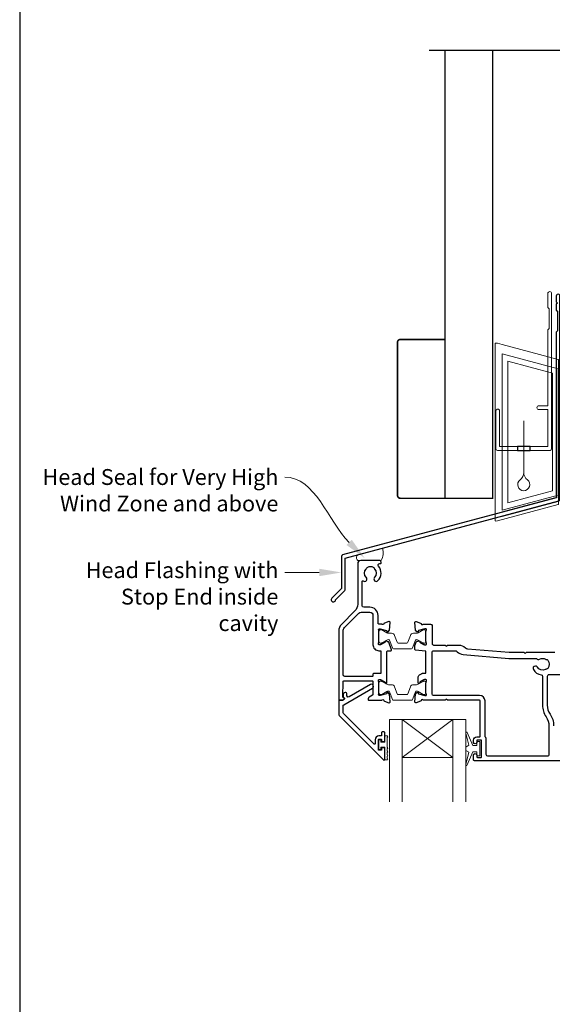
# Model space of a CAD drawing. Units: millimetres. Extents: x 23 to 1863, y -1004 to 568.
# Drawn here: x 23 to 191, y 94 to 404 of the extents above; entities that cross this region are included whole.
import ezdxf

# ---------------------------------------------------------------- set-up
doc = ezdxf.new("R2010")
doc.units = ezdxf.units.MM
doc.header["$MEASUREMENT"] = 0
doc.linetypes.add('DASHED', pattern=[19.049999999999997, 12.7, -6.35])
doc.layers.get('Defpoints').update_dxf_attribs({"color": 1})
doc.layers.add('APL Joinery', color=2, linetype='Continuous')
doc.styles.add('General notes', font='arial.ttf', dxfattribs={"height": 3.5})

# ---------------------------------------------------------------- blocks, each defined once
blk = doc.blocks.new('drop1')
at = {"layer": 'APL Joinery', "color": 8, "linetype": 'DASHED', "lineweight": 9, "ltscale": 20}
blk.add_lwpolyline([(1.084178711607819e-05, -8.089804658571211), (-1.084178711607819e-05, 8.089804658571211)], dxfattribs=at)
at = {"layer": 'APL Joinery', "color": 2, "lineweight": 25}
blk.add_lwpolyline([(-2, -1.200000000000728), (2, -1.200000000000728), (2, 0), (-2, 0)], close=True, dxfattribs=at)
at = {"layer": 'APL Joinery', "color": 8, "linetype": 'Continuous', "lineweight": 9, "ltscale": 0.2}
blk.add_lwpolyline([(-2.584035428299103e-06, -8.101934976573375, -0.2322167482194448), (-1.174939544554036, -10.47087173113277, 2.918303414082896), (1.166624409314863, -10.46439813741699, -0.2321533121660029), (1.084178711607819e-05, -8.089804658571211)], format="xyb", dxfattribs=at)
blk = doc.blocks.new('A$C2B462F2B')
at = {"layer": 'APL Joinery', "color": 8, "lineweight": 0}
for p, q in [((0.7791261734257091, 48.7946367486617), (0.7791261734257091, -7.070696213634278)), ((3.030889982497854, 48.36759582196979), (1.472637635742274, 48.7851282798878)), ((20.63088998249822, 43.65169003518204), (3.030889982497854, 48.36759582196979)), ((20.77912617347772, -1.734564334883743), (20.77912617347772, 43.45850486992404)), ((1.472637635645981, -7.061187744872711), (20.63088998249822, -1.927749500142113))]:
    blk.add_line(p, q, dxfattribs=at)
at = {"layer": 'APL Joinery', "color": 250, "lineweight": 0}
for p, q in [((2.979126173477368, -3.762334674876115), (2.979126173477368, 45.48627520991604)), ((2.979126173477368, 45.48627520991604), (20.57912617347773, 40.7703694231283)), ((4.747533368875509, -1.454118926047954), (4.747533368875509, 43.17805946108788)), ((4.747533368875509, 43.17805946108788), (18.81071897807959, 39.40984023409274)), ((20.57912617347773, 40.7703694231283), (20.57912617347773, 0.9535711119116286)), ((18.81071897807959, 39.40984023409274), (18.81071897807959, 2.314100300947189)), ((20.57912617347773, 0.9535711119116286), (2.979126173477368, -3.762334674876115)), ((2.979126173477368, -4.286740186659358), (20.57912617347773, 0.4291656001283854)), ((18.81071897807959, 2.314100300947189), (4.747533368875509, -1.454118926047954)), ((2.979126173477368, -5.711844129266069), (20.57912617347773, -0.9959383424780981))]:
    blk.add_line(p, q, dxfattribs=at)
at = {"layer": 'APL Joinery', "color": 8, "lineweight": 0}
for centre, radius, start, end in [((20.57912617347773, 43.45850486992404), 0.1999999999999874, 0, 75.00000000000556), ((20.57912617347773, -1.73456433488434), 0.1999999999999744, 284.9999999999944, 0)]:
    blk.add_arc(centre, radius, start, end, dxfattribs=at)
at = {"layer": 'APL Joinery', "color": 8, "lineweight": 0, "extrusion": (0, 0, -1)}
for centre, major_axis, ratio, start_param, end_param in [((1.593539305927322, 48.54567753891538), (-0.8121809395352102, 0.2634266792565541), 0.2287418624135898, 6.209129746090718, 7.63092281795515), ((1.59353930564447, -6.821737003961402), (-0.8121809395352102, -0.2634266792565541), 0.2287418624135741, 4.935447796280362, 6.357240868205495)]:
    blk.add_ellipse(centre, major_axis=major_axis, ratio=ratio, start_param=start_param, end_param=end_param, dxfattribs=at)

msp = doc.modelspace()

# ---------------------------------------------------------------- linework, layer by layer
at = {"layer": 'APL Joinery', "color": 7, "lineweight": 20}
for p, q in [((139.6600150859883, 183.6883723161617), (163.6600150859883, 183.6883723161617)), ((139.6600150859883, 183.6883723161617), (139.6600150859883, 157.6883723161617)), ((143.6600150859883, 183.6883723161617), (143.6600150859883, 157.6883723161617)), ((159.6600150859883, 183.6883723161617), (159.6600150859884, 157.6883723161617)), ((163.6600150859883, 183.6883723161617), (163.6600150859883, 157.6883723161617)), ((143.6600150859883, 171.6883723161617), (159.6600150859883, 171.6883723161617))]:
    msp.add_line(p, q, dxfattribs=at)
at = {"layer": 'APL Joinery', "color": 8, "lineweight": 5}
for p, q in [((159.6600150859883, 183.6883723161617), (143.6600150859883, 171.6883723161617)), ((143.6600150859883, 183.6883723161617), (159.6600150859883, 171.6883723161617))]:
    msp.add_line(p, q, dxfattribs=at)
at = {"layer": 'APL Joinery', "color": 9}
msp.add_lwpolyline([(196.3598457858893, 394.1351175013427), (152.1598457858385, 394.1351175013427)], dxfattribs=at)
at = {"layer": 'APL Joinery', "color": 7, "lineweight": 30, "const_width": 0.5}
msp.add_lwpolyline([(157.1598457858385, 394.1351175013427), (157.1598457858385, 253.2522159109258), (172.1598457858385, 253.2522159109258), (172.1598457858385, 394.1351175013427)], dxfattribs=at)
at = {"layer": 'APL Joinery', "color": 2, "lineweight": 25}
for points in [[(193.3598457858937, 252.8976899659264), (193.3598457858938, 316.9140264719369, 1.000000000000012), (192.1598457858936, 316.9140264719368), (192.1598457858936, 315.1140264719369), (192.5598457858936, 314.714026471937), (192.1598457858937, 314.314026471937), (192.1598457858937, 312.5140264719369), (192.5598457858937, 312.1140264719369), (192.5598457858938, 305.9140264719369), (192.1598457858937, 305.5140264719369), (192.1598457858937, 253.4348188575117), (124.9156284231077, 235.4167851194902, 0.3394542588633768), (124.5450379456589, 234.9338222063457), (124.545037945659, 224.8966441297749), (121.5023972585396, 221.8540034426555, 1.488371740198618), (122.6973355574772, 221.3518854667455), (125.5985913362521, 224.2531412455203, 0.1989123673796619), (125.7450379456589, 224.6066946361136), (125.7450379456589, 234.3966933147605), (192.989255308445, 252.4147270527819, 0.3394542588633747)], [(125.3248336599263, 190.0669100438799, 0.3109046430706301), (125.3852855109812, 190.2855059308241, 0.2262074862026539), (125.1134236517516, 190.561428469005, -0.3202146037496588), (124.9816320913689, 190.7527873279581), (125.0386511094375, 195.6074453214082, -0.4107777944555257), (125.2386373158491, 195.8050964397502), (134.2600141245857, 195.805096439755, -0.414213721297732), (134.4600141245858, 195.6050963312345), (134.4600119059902, 191.5162885329642, -0.2679490564656059), (134.3600118998983, 191.3430835572106), (133.2600144825723, 190.7079998037948, 0.2679492018553901), (132.9600146695707, 190.1883849065181), (132.9600146695707, 189.8883857686041, 0.4142135672041067), (133.1600146728696, 189.6883857686041), (137.2771728380133, 189.6883858365129, -0.7647228089326563), (137.8545979947793, 189.6451355231012, 0.2637237320069206), (138.0465751544075, 189.4199794503258), (139.4574084237553, 188.9064783442577, 0.5486192757206558), (139.8588727964709, 189.2145333553695), (139.6519109224825, 191.5800738570003, 0.1763272656801432), (139.5651840088312, 191.7660592612588), (139.2014349076987, 192.1298063687624, 0.5773463982749988), (138.8668292330286, 192.0401501480023), (138.8219981847104, 191.8728443355294, -0.2679467187028699), (138.6805773572401, 191.7314247119194), (136.6920817144386, 191.1986081436205, -0.06554239464588538), (136.6144372809053, 191.1883858635797), (136.4600149241071, 191.1883851510563, -0.6885025896032361), (136.2600139228707, 191.711992291368, 0.2134222525776562), (136.3600143058706, 191.9355994771136), (136.3600138171294, 195.162983814453, 0.06325395861094191), (136.3536630297202, 195.2129836087952), (136.1663656320239, 195.9383860247675, -0.4903140418574568), (136.360014798091, 196.1883858493976), (136.8812072328267, 196.1883859706386, -0.13787192021353), (137.0375099451036, 196.1444513606283), (138.2909807904173, 195.3793311488937, 0.3610942021025013), (138.394410838475, 195.0770966650461), (138.4797638905708, 195.0249981231147, 0.5855212541027873), (138.8600141427177, 195.2383875682988), (138.8600114329267, 196.8139702451538), (138.8600114329267, 205.0883858961612, -0.414213562373095), (139.0600114329268, 205.2883858961611), (140.1387111960877, 205.2883858961611, 0.5205670505517377), (140.3266497202449, 205.5567899248263), (139.4349230491945, 208.006788817863, 0.3152987888789939), (139.2469845250373, 208.1383847891978), (139.0131243203435, 208.1383847891978, -0.2849150464414948), (138.833963037048, 208.249495900309, 0.440069886636713), (138.4797620173998, 208.3517743150761), (138.3944083557566, 208.2996758604002, 0.3610954102950633), (138.2909775025932, 207.9974407830074), (137.0375101047462, 207.2323206705338, -0.1378721865474035), (136.8812071300323, 207.1883858783674), (136.3600133935159, 207.1883859370954, -0.4903157321657279), (136.1663644700056, 207.4383867940432), (136.3536624593443, 208.1637755262891, 0.06325531104259284), (136.3600135132987, 208.213776364409), (136.360013817113, 211.4411716551375, 0.2134218943382694), (136.2600137277609, 211.6647785610472, -0.6884994826309699), (136.4600128872513, 212.1883854387152), (136.6144316638299, 212.188385825358, -0.06554398685109819), (136.6920780077732, 212.1781636055992), (138.6805774846245, 211.6453476646871, -0.2679482130514266), (138.8219987105867, 211.5039270734868), (138.8668287324608, 211.3366218790694, 0.5773492733550161), (139.201435196524, 211.2469652717982), (139.5651879068033, 211.6107187708923, 0.1763264909778738), (139.6519140305412, 211.7967036086716), (139.8588735760447, 214.1622398176815, 0.548619060462773), (139.4574091375147, 214.4702945677808), (138.0465737850915, 213.9567924519405, 0.2637246937693994), (137.8545964567912, 213.7316352893523, -0.7647271348883053), (137.2771703705306, 213.6883858963186), (136.2600129676056, 213.6883864329338, -0.4142137729461259), (136.0600130731185, 213.8883866822348), (136.0600161893754, 216.3883825294126, 0.4142139744073994), (133.4600157726804, 218.9883857703252), (131.5602094050282, 218.9883854658469, -0.4142134763250097), (131.0602093248942, 219.4883852388196), (131.0602058725796, 227.0916877047107, -0.608968683833824), (131.3759493972113, 227.2547933947689, 0.9163325426368681), (132.3436414607347, 228.3934247546319, -0.4105354136279783), (132.3436414607347, 230.9932192105491, 0.1208298210875782), (132.526904634459, 231.299909347211, -0.2159691418845639), (132.8001185955644, 231.6092095758839, -0.214116804577009), (134.5198566335973, 231.6092095758839, -0.2159691418845626), (134.7930705947026, 231.299909347211, 0.1208298210875795), (134.976333768427, 230.9932192105491, -0.4105354136279753), (134.976333768427, 228.3934247546319, 1), (136.0436414607348, 227.3394540292601, 0.3890613577385571), (136.2112704841771, 231.8643714337327, -0.6394970237496788), (136.5920467074588, 232.688408665096), (136.8099925204679, 232.6884140111838, 0.4142063778860905), (137.0099876145808, 232.8884140111236), (137.0099876145808, 233.1884066523832, 0.414220746896599), (136.5099753498632, 233.6884066522328), (130.6599876145808, 233.6882631553373, 0.4142063782554403), (129.6600121440159, 232.6882631543769), (129.6600121601034, 219.9310254482092, -0.1989123991787563), (128.7813322467834, 217.8097048439868), (124.5386928335404, 213.5670664582618, 0.1989124241081219), (123.6600128069028, 211.4457452927001), (123.6600149019169, 189.8883852140287, 0.4142136944796745), (123.8600150115616, 189.6883852334653), (124.8009320065266, 189.6883857492979, 0.1763268303251214), (124.9294894134307, 189.7351768561525)], [(134.4600129496099, 216.388385677234), (134.4600114567686, 207.188386186671, 0.4142136229290459), (136.3600115412912, 205.2883858783667), (136.7600165142663, 205.2883858961611, -0.4142135754026199), (136.9600165231634, 205.0883858961612), (136.9600165231634, 198.2883864683222, -0.4142135623730976), (136.7600165231634, 198.0883864683222), (134.6600114567686, 198.0883864683222, 0.4142135623730951), (134.4600114567686, 197.8883864683222), (134.4600114567686, 197.405095792587, -0.4142135719663829), (134.2600114502179, 197.2050957925871), (125.5600142186884, 197.2050960775427, -0.4142135223373565), (125.0600142350651, 197.7050960255742), (125.0600128069028, 211.4457454179507, -0.1989124258633754), (125.5286422073243, 212.5771168447235), (130.0470189583725, 217.0954925014732, -0.1989123162341624), (130.7541255782312, 217.3883856346601), (133.4600128739086, 217.3883858394994, -0.4142136320719286)], [(169.8070728652378, 178.154938149253, -0.1768633284129516), (169.7600139574727, 178.2838141451018), (169.7600139574727, 189.4883725391307, 0.4142135527412182), (168.0600140133777, 191.1883725391307), (153.5600152880947, 191.1883730159672, -0.4142135359380917), (153.0600153045373, 191.6883729872825), (153.0600143866259, 204.7883725104462, -0.4142135993562215), (153.5600144210754, 205.2883725391309), (160.2645707502153, 205.2883720771949, -0.192617833153316), (161.0233002601584, 204.9848200765868, 0.1679787057615623), (162.8485398410869, 204.0668919859766), (177.2891646520814, 202.8883722589883), (185.9460501270016, 202.8883722589883, 0.3965332276149228), (186.9451060127124, 202.6463031930238, -0.2645828181385654), (188.7749241539816, 202.646303444738, 0.120829821087547), (189.1185960772772, 202.5486620605432, -0.2159691418845675), (189.4880701327514, 202.3648104292439, -0.355798922289259), (189.4880701327514, 199.7119346490163, -0.2159691418845663), (189.1185960772772, 199.528083017717, 0.1208298210875731), (188.7749241539815, 199.4304416335222, -0.4105354136279772), (186.263715545968, 200.1033179520655, 1), (184.9694184444251, 199.3451655841752, 0.2316849581314659), (187.4249503555313, 197.7167436480367, -0.3765622263442867), (187.8600152885155, 197.2209781247637), (187.8600148753841, 188.1691140894427, 0.1507946640571464), (188.9904498432855, 184.5060862437349, -0.1507946552924568), (189.8600152032097, 181.6883726876638), (189.8600152032082, 172.5883725716618, -0.4142135810523369), (189.3600151713206, 172.0883725716619), (170.6600151481765, 172.0883737642561, -0.4142134523646959), (170.1600151800641, 172.5883736083476), (170.1600137457062, 177.1883711889128, 0.1768632480202191)], [(137.1600151363742, 177.2606020063534), (137.1600148844058, 176.9087312351841, 0.4145494450169627), (137.3583707447102, 176.7106024033707), (137.9624095022356, 176.7106024033707, 0.4090047258736149), (138.1600155185465, 176.9117608954052), (138.1600153020883, 179.5130005724171, 0.4142135380206909), (137.962413708434, 179.7106021496146), (137.3583696586186, 179.7106021495728, 0.413139123760707), (137.1600147989611, 179.5129738714291), (137.1600154045948, 178.6606024589563, -0.4142136888227878), (136.9600154603553, 178.4606023168508), (136.3600154053088, 178.4606021495697, 0.4142133988805853), (135.1600157398709, 177.2606024848456), (135.160015404595, 176.0606023209459, -0.6681785319713323), (134.8185940502793, 175.9191810186662), (125.2064623280116, 185.5313124797066, -0.1989123379173384), (125.0600157138007, 185.8848658116279), (125.0600154616537, 187.8710209098059, -0.2679492264479016), (125.3100154616537, 188.3040336751743), (134.3354787868875, 193.5148873555588, 1), (133.6854787868875, 194.6407203804787), (126.9663260967162, 190.7614157660822, -0.4131530800577659), (126.2842217508133, 190.9428617089385, -0.1325738199882777), (126.2570634891745, 191.0434884125529), (126.2570634891745, 191.75327952156, 0.08161148406649711), (126.2465473449311, 191.8172784934863, 0.5280065183067785), (125.4514439141679, 192.0403032965341), (125.1785059726258, 191.8112811868105, 0.2216946718680195), (125.1070634891745, 191.6580722936651), (125.1070634891745, 190.8032586117585, 0.2793763276391254), (125.2145169656816, 190.6259590319807, -0.1914547722221309), (125.4797897869863, 190.3181994205387, -0.3109046430705742), (125.3891120104038, 189.9903055901223), (125.0850607884787, 189.7351763401695, -0.1763269716421653), (124.95650327193, 189.6883852333148), (123.8600145257985, 189.6883852333148, 0.4142136093991496), (123.6600145257985, 189.4883852012034), (123.6600151974756, 185.3049664313727, 0.1989123342303908), (123.8064618185519, 184.9514131093884), (137.8186082264046, 170.9392676265221, 0.6681786260908814), (138.1600153013059, 171.0806830738968), (138.1600153002865, 174.5166248045203, 0.4186651902865818), (137.9633975902194, 174.7106021641004), (137.3578687710398, 174.7106021641004, 0.4010547393999671), (137.1600147989611, 174.5109690352175), (137.1600147989611, 174.1606021495668, -0.4121502492733212), (136.9600154045996, 173.9606021495697), (136.3600149724613, 173.9606021495692, -0.4142136032020496), (136.1600149724611, 174.1606021774488), (136.1600154045948, 177.2606021808177, -0.4142135231885972), (136.3600154057175, 177.4606021529381), (136.960015137497, 177.4606021495699, -0.4142137704644984)]]:
    msp.add_lwpolyline(points, format="xyb", close=True, dxfattribs=at)
at = {"layer": 'APL Joinery', "color": 2, "lineweight": 20}
msp.add_lwpolyline([(173.1598457858385, 280.7235167258076, -0.9999999999999999), (174.3598457858355, 280.7235167258076), (174.3598457858355, 269.5223361685238), (189.5398909339314, 269.5223361685238), (189.5398909339314, 281.1784773447324), (186.6910185162309, 281.1784773447324, -0.9999999999999999), (186.6910185162309, 282.3784773447295), (189.5398909339314, 282.3784773447295), (189.5398909339314, 306.3223361685262), (189.9398909339401, 306.7223361685277), (189.9398909339401, 312.9223361685248), (189.5398909339314, 313.3223361685262), (189.5398909339314, 317.7223361685277, -0.9999999999999999), (190.739890933943, 317.7223361685277), (190.739890933943, 268.8223361685267, -0.4142135623730284), (190.239890933943, 268.3223361685267), (173.6598457858385, 268.3223361685267, -0.4142135623728952), (173.1598457858385, 268.8223361685267)], format="xyb", close=True, dxfattribs=at)
at = {"layer": 'APL Joinery', "color": 7, "lineweight": 30, "const_width": 0.5}
msp.add_lwpolyline([(157.1598457858385, 253.2522159109258), (143.1598457858385, 253.2522159109258, -0.414213562373095), (142.1598457858385, 254.2522159109258), (142.1598457858385, 302.2522159109258, -0.414213562373095), (143.1598457858385, 303.2522159109258), (157.1598457858385, 303.2522159109258)], format="xyb", close=True, dxfattribs=at)
at = {"layer": 'APL Joinery', "color": 7, "lineweight": 15}
msp.add_lwpolyline([(129.6851210282453, 233.6883349037851, -0.4549452955090131), (129.6851210282453, 235.4676507118083), (137.4848419361988, 237.5575796302826, -0.2281306340660978), (136.9922444247604, 233.6883349037851)], format="xyb", close=True, dxfattribs=at)
at = {"layer": 'APL Joinery', "color": 2, "lineweight": 25}
for points in [[(150.9774431748317, 205.1876110168124), (147.8425852329465, 205.4618755484916, -0.3888786977432259), (147.660016381496, 205.6611144644067), (147.6600162373755, 206.8771545495794, -0.08748869338177044), (147.6720777132183, 206.9455586019478), (148.0594282918534, 208.0097955701605, -0.4267157996290127), (148.7200907984328, 208.3009425922147, -0.3681170915329402), (149.0402696150896, 208.3517601233198), (149.1256258263355, 208.2996574248307, -0.3610866403317143), (149.229052503558, 207.9974272267493), (150.482519189536, 207.2323072264686, 0.1378722718972988), (150.6388222565281, 207.188372405019), (151.1600183774617, 207.1883725407185, 0.4903155249123771), (151.3536672974689, 207.4383732968416), (151.1663630537951, 208.1637878118694, -0.06325545897529736), (151.160012025874, 208.2137887711704), (151.1600153045378, 211.441159248402, -0.2134214912258333), (151.2600152972524, 211.664765734868, 0.6885002149389953), (151.0600153153051, 212.188372526102), (150.9055926799834, 212.1883725391444, 0.06554359606252115), (150.8279468118016, 212.1781502523818), (148.8394484161963, 211.6453327620519, 0.2679519817656399), (148.6980265842213, 211.5039093316576), (148.6532005200244, 211.3366089176183, -0.5773549973999761), (148.3185929658729, 211.2469497438557), (147.9548402243504, 211.6107049068313, -0.1763261172741631), (147.8681145558961, 211.7966895059692), (147.6611569620036, 214.1622250517451, -0.548618644076998), (148.0626212843509, 214.470279614276), (149.4734544737918, 213.9567790618929, -0.263726819062119), (149.6654323625417, 213.7316196511153, 0.7647363662498837), (150.242860455962, 213.6883725391301), (152.5600143866259, 213.6883725391309, -0.4142135143642656), (153.0600143866261, 213.1883726210873), (153.0600153045376, 207.5883724929352, 0.414887925852866), (153.5600153045377, 207.0883725748929), (157.1600178664568, 207.0883725748929), (157.56001694734, 206.6883725626876), (157.9600160282233, 207.0883725748929), (161.4272736788332, 207.0883725748929, -0.2022560642682475), (163.5731822111592, 206.1848163306259, 0.1808401706058008), (164.2705403220294, 205.8571574169671), (177.3665687339028, 204.788372756687), (181.9665683703145, 204.788372756687), (182.3665676908215, 204.3883725048574), (182.7665670113286, 204.788372756687), (191.7600135415174, 204.788372756687, 0.414213499400318)], [(193.6600153029004, 170.6883724497224), (166.3600126216733, 170.6883725391121, -0.4142140682535251), (166.1600126223285, 170.8883728852037), (166.1600153045376, 172.4383725391304, -1.001145777174803), (167.1600146488865, 172.4383722709026), (167.1600146488865, 171.8883707509908, 0.4142135623730951), (167.3600146488865, 171.6883707509907), (168.4600176887234, 171.6883707509907, 0.4142135623730951), (168.6600176887234, 171.8883707509908), (168.6600176887234, 176.9883707211884, 0.4142135623730951), (168.4600176887234, 177.1883707211884), (167.3600148237273, 177.1883707211884, 0.4142138184213954), (167.1600148237274, 176.9883705463477), (167.1600153045376, 176.4383725391301, -0.9976865655113513), (166.1600126223286, 176.4383729265589), (166.1600153045439, 177.1883763240175, -0.4142125149079859), (167.1600153045375, 178.1883727477466), (168.0547258405626, 178.1883727477466, 0.4170816163138465), (168.260018313992, 178.3883727477463), (168.260018313992, 189.4883718702219, 0.4078825947894229), (168.0547258405629, 189.6883725391301), (157.96001694734, 189.6883725391301), (157.56001694734, 190.088372519061), (157.16001694734, 189.6883725391301), (150.242858017006, 189.6883725391301, 0.7647265815437425), (149.6654320078684, 189.6451235860444, -0.2637241922784878), (149.4734548827092, 189.4199668935), (148.0626245052885, 188.9064659021963, -0.5486185347118134), (147.6611598921854, 189.214519996772), (147.8681146105324, 191.5800567738677, -0.1763278251789748), (147.9548414517203, 191.766042887056), (148.3185916199133, 192.1297915670487, -0.577343417466147), (148.6531968939522, 192.0401373063046), (148.6980297570288, 191.8728311705887, 0.267944039213623), (148.8394500155299, 191.7314134275201), (150.8279485016523, 191.1985953241683, 0.06554286895345224), (150.9055934982117, 191.1883730159572), (151.060014378165, 191.1883725391382, 0.6885040972371359), (151.2600136653848, 191.7119808029466, -0.2134239468443195), (151.1600120262682, 191.9355893714832), (151.160015304496, 195.162965323608, -0.06325362673478593), (151.1663660690105, 195.2129648564153), (151.3536643942435, 195.9383722369512, 0.4903136360588838), (151.1600153754226, 196.1883719729104), (150.6388190705136, 196.188372537536, 0.1378726729053292), (150.4825155642901, 196.1444375986802), (149.2290511660954, 195.3793177025267, -0.3610899787272046), (149.1256227192765, 195.0770857086483), (149.0402667306119, 195.0249842388609, -0.5855241206622711), (148.6600144104671, 195.2383721336437), (148.6600153045244, 196.8139562475922, -0.2614122729392347), (149.1390051871497, 197.6675061810512), (149.9443352847533, 198.1590824008923, -0.1378722516608977), (150.0485373082282, 198.1883723007115), (151.1600120262822, 198.1883723007115), (151.1600120262822, 204.9883720771941, 0.4142135623730956), (150.9600120262822, 205.1883720771941)], [(194.7771711544713, 197.6883717791709), (189.8600142672072, 197.6883725391313, 0.4142136438365318), (189.3600141899308, 197.1883724773409), (189.3600153045376, 188.1691126196343, 0.1507945797201038), (190.2295801798501, 185.3514003918512, -0.1507946113178427), (191.3600145177564, 181.6883736924576)]]:
    msp.add_lwpolyline(points, format="xyb", dxfattribs=at)
at = {"layer": 'APL Joinery', "color": 252, "lineweight": 15}
for points in [[(136.3600136665756, 211.4883866957491, -0.4142135623730961), (136.7600136665756, 211.8883866957491), (137.0525773611174, 211.8883866957491, -0.1319569453013689), (137.2529918693341, 211.8345572099416), (138.7810790583, 210.9498751531718, 0.1319569453013706), (139.3823225829501, 210.7883866957492), (140.3047075254133, 210.7883866957492, -0.3152987888789851), (141.2444001461993, 210.1304068390748), (142.0374287568178, 207.9515786384188, 0.315298788878984), (142.4133058051322, 207.6883866957491), (145.1067215280191, 207.6883866957491, 0.3152987888789944), (145.4825985763334, 207.9515786384188), (146.2756271869519, 210.1304068390748, -0.3152987888789933), (147.2153198077378, 210.7883866957492), (148.137704750201, 210.7883866957492, 0.1319569453013672), (148.7389482748511, 210.9498751531717), (150.267035463817, 211.8345572099416, -0.1319569453013538), (150.4674499720337, 211.8883866957491), (150.7600136665756, 211.8883866957492, -0.414213562373094), (151.1600136665755, 211.4883866957491), (151.1600136665755, 208.0883866957491, -0.414213562373095), (150.7600136665756, 207.6883866957491), (150.4674499720338, 207.6883866957491, -0.1319569453013592), (150.2670354638171, 207.7422161815567), (148.7389482748508, 208.6268982383265, 0.1319569453013404), (148.137704750201, 208.7883866957492), (148.1255896074105, 208.7883866957492, 0.3152987888789835), (147.8436818211746, 208.5909927387468), (146.955807699606, 206.1515786384189, -0.3152987888789865), (146.5799306512916, 205.8883866957492), (140.9400966818595, 205.8883866957491, -0.3152987888789848), (140.5642196335451, 206.1515786384188), (139.6763455119765, 208.5909927387468, 0.3152987888790007), (139.3944377257407, 208.7883866957492), (139.38232258295, 208.7883866957492, 0.1319569453013445), (138.7810790583001, 208.6268982383266), (137.2529918693341, 207.7422161815567, -0.1319569453013741), (137.0525773611174, 207.6883866957491), (136.7600136665756, 207.6883866957491, -0.4142135623731054), (136.3600136665756, 208.0883866957492)], [(136.3600136652059, 195.2883859434415, -0.4142135623730961), (136.7600136652059, 195.6883859434415), (137.0525773597477, 195.6883859434415, -0.1319569453013689), (137.2529918679644, 195.634556457634), (138.7810790569303, 194.7498744008642, 0.1319569453013706), (139.3823225815804, 194.5883859434416), (140.3047075240436, 194.5883859434416, -0.3152987888789851), (141.2444001448296, 193.9304060867672), (142.0374287554481, 191.7515778861112, 0.315298788878984), (142.4133058037625, 191.4883859434415), (145.1067215266494, 191.4883859434415, 0.3152987888789944), (145.4825985749637, 191.7515778861112), (146.2756271855822, 193.9304060867672, -0.3152987888789933), (147.2153198063681, 194.5883859434416), (148.1377047488313, 194.5883859434416, 0.1319569453013672), (148.7389482734814, 194.7498744008642), (150.2670354624473, 195.634556457634, -0.1319569453013538), (150.467449970664, 195.6883859434415), (150.7600136652059, 195.6883859434416, -0.414213562373094), (151.1600136652058, 195.2883859434416), (151.1600136652058, 191.8883859434415, -0.414213562373095), (150.7600136652059, 191.4883859434416), (150.4674499706641, 191.4883859434416, -0.1319569453013592), (150.2670354624474, 191.5422154292491), (148.7389482734811, 192.4268974860189, 0.1319569453013404), (148.1377047488313, 192.5883859434416), (148.1255896060408, 192.5883859434416, 0.3152987888789835), (147.8436818198049, 192.3909919864393), (146.9558076982363, 189.9515778861113, -0.3152987888789865), (146.5799306499219, 189.6883859434416), (140.9400966804898, 189.6883859434415, -0.3152987888789848), (140.5642196321754, 189.9515778861113), (139.6763455106068, 192.3909919864393, 0.3152987888790007), (139.394437724371, 192.5883859434416), (139.3823225815803, 192.5883859434416, 0.1319569453013445), (138.7810790569304, 192.426897486019), (137.2529918679644, 191.5422154292491, -0.1319569453013741), (137.0525773597477, 191.4883859434416), (136.7600136652059, 191.4883859434416, -0.4142135623731054), (136.3600136652059, 191.8883859434416)], [(138.9100146161827, 170.9049672605312), (138.1600146161827, 170.9049672605312), (138.1600146161827, 174.9106021791332), (136.9600146161827, 174.9106021791332), (136.9600146161827, 174.1606021791332), (136.3600146161828, 174.1606021791332), (136.3600146161828, 177.2606021791333), (136.9600146161827, 177.2606021791333), (136.9600146161827, 176.5106021791333), (138.1600146161827, 176.5106021791333), (138.1600146161827, 178.4606021791332), (138.9100146161827, 178.4606021791332, -0.9999999999999999), (138.9100146161827, 177.9606021791332), (138.9100146161827, 174.9106021791332, -0.9999999999999999), (138.9100146161827, 174.4106021791332), (138.9100146161827, 173.7416338605312, -0.9999999999999999), (138.9100146161827, 173.2416338605312), (138.9100146161827, 172.5733005605312, -0.9999999999999999), (138.9100146161827, 172.0733005605312), (138.9100146161827, 171.4049672605312, -0.9999999999999999)], [(167.1600150859883, 173.438370513121), (165.8680677990897, 173.438370513121), (164.1417702616687, 169.3326719023623, -0.9293418001092544), (163.66918381501, 169.4918083223158), (164.663254698801, 173.359149852602), (163.6600150859883, 173.938370513121), (163.6600150859883, 174.938370513121), (164.6851421518254, 175.5302279005357), (163.6956219433913, 179.3798654460396, -0.9293418001092604), (164.1682083900503, 179.5390018659932), (165.8923753290906, 175.438370513121), (167.1600150859883, 175.438370513121), (167.1600150859883, 176.688370513121), (168.1600150859883, 176.688370513121), (168.1600150859883, 172.188370513121), (167.1600150859883, 172.188370513121)]]:
    msp.add_lwpolyline(points, format="xyb", close=True, dxfattribs=at)
at = {"layer": 'APL Joinery', "color": 7, "lineweight": 5}
for points in [[(127.7973483515698, 240.1957961452466), (131.8878562475111, 234.3967568916846), (126.1376873988438, 238.5556833544785)], [(117.5450379456589, 231.0818998347267), (124.545037945659, 229.9152331680603), (117.545037945659, 228.7485665013934)]]:
    msp.add_solid(points, dxfattribs=at)
at = {"layer": 'Defpoints', "color": 8}
msp.add_lwpolyline([(23.19000000000005, 19.30270446324562), (379.1900000000001, 19.30270446324562), (379.1900000000001, 499.5844011615753), (23.19000000000005, 499.5844011615753)], close=True, dxfattribs=at)

# ---------------------------------------------------------------- block references
at = {"layer": 'APL Joinery'}
for name, p in [('A$C2B462F2B', (172.1598457858385, 253.2522159109258)), ('drop1', (181.9498683598835, 269.5223361685238))]:
    msp.add_blockref(name, p, dxfattribs=at)

# ---------------------------------------------------------------- next in the draw order: texts
at = {"layer": 'APL Joinery', "color": 3, "lineweight": 5, "char_height": 5, "attachment_point": 3, "style": 'General notes', "bg_fill": 3, "box_fill_scale": 1.5, "bg_fill_color": 9, "bg_fill_transparency": 0}
for s, insert, width in [('{\\C7;Head Seal for Very High Wind Zone and above}', (104.6699469672749, 262.4561608624662), 77.83871030566934), ('{\\C7;Head Flashing with Stop End inside cavity}', (104.6699469672749, 233.1502263467772), 69.9675812952562)]:
    msp.add_mtext(s, dxfattribs=dict(at, insert=insert, width=width))

# ---------------------------------------------------------------- next in the draw order: linework, layer by layer
at = {"layer": 'APL Joinery', "color": 7, "linetype": 'ByBlock', "lineweight": 13, "end_tangent": (-1, 0)}
for points, start_tangent in [([(126.9675178752068, 239.3757397498626), (106.6699469672749, 259.9152331680596)], (-0.7029054817577514, 0.7112832654539986)), ([(117.545037945659, 229.91523316806), (106.6699469672749, 229.9152331680596)], (-1, -3.920202987758434e-14))]:
    msp.add_spline(points, degree=3, dxfattribs=dict(at, start_tangent=start_tangent))

doc.saveas('drawing.dxf')
